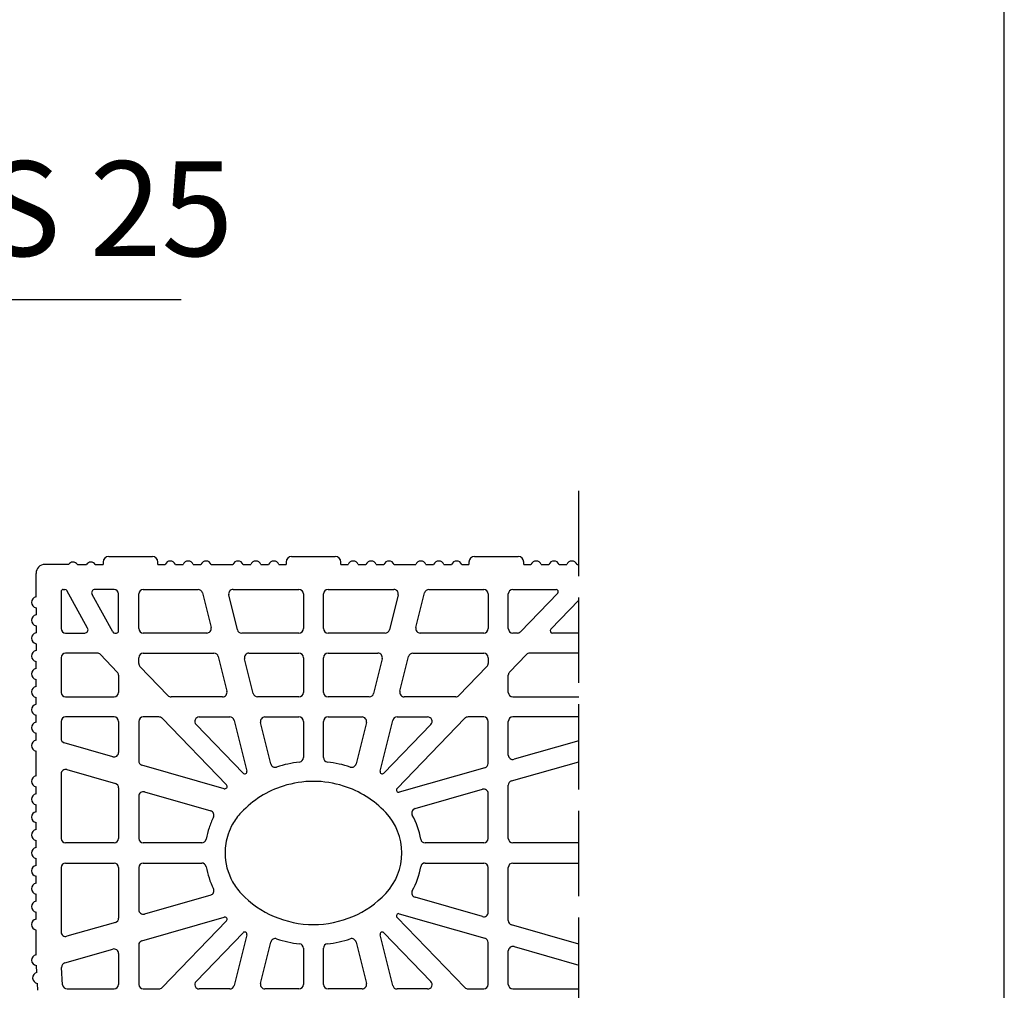
# Model space of a CAD drawing. Extents: x -8785 to 76011, y -12622 to -3731.
# Drawn here: x -4185 to -3770, y -4865 to -4455 of the extents above; entities that cross this region are included whole.
import ezdxf

# ---------------------------------------------------------------- set-up
doc = ezdxf.new("R2010")
doc.units = 0
doc.linetypes.add('DASHED', pattern=[15, 12, -3])
doc.layers.get('0').update_dxf_attribs({"linetype": 'CONTINUOUS'})
for name, color, linetype in [('1', 7, 'CONTINUOUS'), ('BLOCCHI', 255, 'CONTINUOUS'), ('retini', 253, 'CONTINUOUS'), ('TAS', 7, 'CONTINUOUS')]:
    doc.layers.add(name, color=color, linetype=linetype)
doc.styles.get("Standard").update_dxf_attribs({"font": 'verdana.ttf'})

msp = doc.modelspace()

# ---------------------------------------------------------------- linework, layer by layer
at = {"layer": '1', "linetype": 'Continuous'}
msp.add_line((-3769.9151, -5984.281), (-3769.9151, -4030.2367), dxfattribs=at)
at = {"layer": 'BLOCCHI', "color": 7, "linetype": 'Continuous'}
for p, q in [((-4147.4976, -4681.6829), (-4129.1032, -4681.6829)), ((-4147.4976, -4681.6829), (-4129.1032, -4681.6829)), ((-4070.3828, -4681.6829), (-4051.9884, -4681.6829)), ((-4070.3828, -4681.6829), (-4051.9884, -4681.6829)), ((-3993.268, -4681.6829), (-3974.8737, -4681.6829)), ((-3993.268, -4681.6829), (-3974.8737, -4681.6829)), ((-4164.477, -4684.9844), (-4174.3816, -4684.9844)), ((-4164.477, -4684.9844), (-4174.3816, -4684.9844)), ((-4160.7038, -4684.9844), (-4156.9306, -4684.9844)), ((-4160.7038, -4684.9844), (-4156.9306, -4684.9844)), ((-4153.1574, -4684.9844), (-4149.8558, -4684.9844)), ((-4153.1574, -4684.9844), (-4149.8558, -4684.9844)), ((-4149.8558, -4684.0411), (-4149.8558, -4684.9844)), ((-4149.8558, -4684.0411), (-4149.8558, -4684.9844)), ((-4126.745, -4684.9844), (-4126.745, -4684.0411)), ((-4126.745, -4684.9844), (-4126.745, -4684.0411)), ((-4126.745, -4684.9844), (-4123.7182, -4684.9844)), ((-4126.745, -4684.9844), (-4123.7182, -4684.9844)), ((-4119.3954, -4684.9844), (-4116.1718, -4684.9844)), ((-4119.3954, -4684.9844), (-4116.1718, -4684.9844)), ((-4111.849, -4684.9844), (-4108.6254, -4684.9844)), ((-4111.849, -4684.9844), (-4108.6254, -4684.9844)), ((-4104.3026, -4684.9844), (-4095.1834, -4684.9844)), ((-4104.3026, -4684.9844), (-4095.1834, -4684.9844)), ((-4090.8606, -4684.9844), (-4087.637, -4684.9844)), ((-4090.8606, -4684.9844), (-4087.637, -4684.9844)), ((-4083.3142, -4684.9844), (-4080.0906, -4684.9844)), ((-4083.3142, -4684.9844), (-4080.0906, -4684.9844)), ((-4075.7678, -4684.9844), (-4072.741, -4684.9844)), ((-4075.7678, -4684.9844), (-4072.741, -4684.9844)), ((-4072.741, -4684.0411), (-4072.741, -4684.9844)), ((-4072.741, -4684.0411), (-4072.741, -4684.9844)), ((-4049.6302, -4684.9844), (-4049.6302, -4684.0411)), ((-4049.6302, -4684.9844), (-4049.6302, -4684.0411)), ((-4049.6302, -4684.9844), (-4046.6034, -4684.9844)), ((-4049.6302, -4684.9844), (-4046.6034, -4684.9844)), ((-4042.2807, -4684.9844), (-4039.057, -4684.9844)), ((-4042.2807, -4684.9844), (-4039.057, -4684.9844)), ((-4034.7343, -4684.9844), (-4031.5106, -4684.9844)), ((-4034.7343, -4684.9844), (-4031.5106, -4684.9844)), ((-4027.1879, -4684.9844), (-4018.0686, -4684.9844)), ((-4027.1879, -4684.9844), (-4018.0686, -4684.9844)), ((-4013.7458, -4684.9844), (-4010.5222, -4684.9844)), ((-4013.7458, -4684.9844), (-4010.5222, -4684.9844)), ((-4006.1994, -4684.9844), (-4002.9758, -4684.9844)), ((-4006.1994, -4684.9844), (-4002.9758, -4684.9844)), ((-3998.653, -4684.9844), (-3995.6263, -4684.9844)), ((-3998.653, -4684.9844), (-3995.6263, -4684.9844)), ((-3995.6263, -4684.0411), (-3995.6263, -4684.9844)), ((-3995.6263, -4684.0411), (-3995.6263, -4684.9844)), ((-3972.5154, -4684.9844), (-3972.5154, -4684.0411)), ((-3972.5154, -4684.9844), (-3972.5154, -4684.0411)), ((-3972.5154, -4684.9844), (-3969.4886, -4684.9844)), ((-3972.5154, -4684.9844), (-3969.4886, -4684.9844)), ((-3965.1659, -4684.9844), (-3961.9422, -4684.9844)), ((-3965.1659, -4684.9844), (-3961.9422, -4684.9844)), ((-3957.6195, -4684.9844), (-3954.3958, -4684.9844)), ((-3957.6195, -4684.9844), (-3954.3958, -4684.9844)), ((-3950.0731, -4684.9844), (-3949.2694, -4684.9844)), ((-3950.0731, -4684.9844), (-3949.2694, -4684.9844)), ((-4178.1548, -4698.7099), (-4178.1548, -4688.7576)), ((-4178.1548, -4698.7099), (-4178.1548, -4688.7576)), ((-4167.5899, -4696.4927), (-4167.5899, -4712.0571)), ((-4167.5899, -4696.4927), (-4167.5899, -4712.0571)), ((-4166.6466, -4695.5494), (-4165.9883, -4695.5494)), ((-4166.6466, -4695.5494), (-4165.9883, -4695.5494)), ((-4156.383, -4711.8417), (-4165.1637, -4696.0346)), ((-4156.383, -4711.8417), (-4165.1637, -4696.0346)), ((-4145.7732, -4713.4585), (-4154.5539, -4697.6514)), ((-4145.7732, -4713.4585), (-4154.5539, -4697.6514)), ((-4145.2336, -4695.5494), (-4153.317, -4695.5494)), ((-4145.2336, -4695.5494), (-4153.317, -4695.5494)), ((-4143.347, -4713.0004), (-4143.347, -4697.436)), ((-4143.347, -4713.0004), (-4143.347, -4697.436)), ((-4134.8573, -4712.0571), (-4134.8573, -4697.436)), ((-4134.8573, -4712.0571), (-4134.8573, -4697.436)), ((-4132.9707, -4695.5494), (-4109.8458, -4695.5494)), ((-4132.9707, -4695.5494), (-4109.8458, -4695.5494)), ((-4108.0152, -4696.9796), (-4104.3697, -4711.6007)), ((-4108.0152, -4696.9796), (-4104.3697, -4711.6007)), ((-4093.2538, -4712.5135), (-4096.8992, -4697.8924)), ((-4093.2538, -4712.5135), (-4096.8992, -4697.8924)), ((-4095.0687, -4695.5494), (-4067.3171, -4695.5494)), ((-4095.0687, -4695.5494), (-4067.3171, -4695.5494)), ((-4065.4305, -4697.436), (-4065.4305, -4712.0571)), ((-4065.4305, -4697.436), (-4065.4305, -4712.0571)), ((-4056.9408, -4712.0571), (-4056.9408, -4697.436)), ((-4056.9408, -4712.0571), (-4056.9408, -4697.436)), ((-4055.0542, -4695.5494), (-4027.3026, -4695.5494)), ((-4055.0542, -4695.5494), (-4027.3026, -4695.5494)), ((-4025.472, -4697.8924), (-4029.1175, -4712.5135)), ((-4025.472, -4697.8924), (-4029.1175, -4712.5135)), ((-4018.0015, -4711.6007), (-4014.356, -4696.9796)), ((-4018.0015, -4711.6007), (-4014.356, -4696.9796)), ((-4012.5255, -4695.5494), (-3989.4005, -4695.5494)), ((-4012.5255, -4695.5494), (-3989.4005, -4695.5494)), ((-3987.5139, -4697.436), (-3987.5139, -4712.0571)), ((-3987.5139, -4697.436), (-3987.5139, -4712.0571)), ((-3979.0242, -4712.0571), (-3979.0242, -4697.436)), ((-3979.0242, -4712.0571), (-3979.0242, -4697.436)), ((-3977.1376, -4695.5494), (-3958.8894, -4695.5494)), ((-3977.1376, -4695.5494), (-3958.8894, -4695.5494)), ((-3958.2108, -4697.1479), (-3973.874, -4713.3677)), ((-3958.2108, -4697.1479), (-3973.874, -4713.3677)), ((-4178.1548, -4703.3311), (-4178.1548, -4706.2563)), ((-4178.1548, -4703.3311), (-4178.1548, -4706.2563)), ((-3961.0845, -4712.3452), (-3949.2694, -4700.1102)), ((-3961.0845, -4712.3452), (-3949.2694, -4700.1102)), ((-4178.1548, -4710.8775), (-4178.1548, -4713.8027)), ((-4178.1548, -4710.8775), (-4178.1548, -4713.8027)), ((-4165.7033, -4713.9437), (-4157.6199, -4713.9437)), ((-4165.7033, -4713.9437), (-4157.6199, -4713.9437)), ((-4144.9486, -4713.9437), (-4144.2903, -4713.9437)), ((-4144.9486, -4713.9437), (-4144.2903, -4713.9437)), ((-4106.2003, -4713.9437), (-4132.9707, -4713.9437)), ((-4106.2003, -4713.9437), (-4132.9707, -4713.9437)), ((-4067.3171, -4713.9437), (-4091.4232, -4713.9437)), ((-4067.3171, -4713.9437), (-4091.4232, -4713.9437)), ((-4030.948, -4713.9437), (-4055.0542, -4713.9437)), ((-4030.948, -4713.9437), (-4055.0542, -4713.9437)), ((-3989.4005, -4713.9437), (-4016.1709, -4713.9437)), ((-3989.4005, -4713.9437), (-4016.1709, -4713.9437)), ((-3975.2311, -4713.9437), (-3977.1376, -4713.9437)), ((-3975.2311, -4713.9437), (-3977.1376, -4713.9437)), ((-3949.2694, -4713.9437), (-3960.406, -4713.9437)), ((-3949.2694, -4713.9437), (-3960.406, -4713.9437)), ((-4178.1548, -4718.4239), (-4178.1548, -4721.3491)), ((-4178.1548, -4718.4239), (-4178.1548, -4721.3491)), ((-4152.3454, -4722.4334), (-4165.7033, -4722.4334)), ((-4152.3454, -4722.4334), (-4165.7033, -4722.4334)), ((-4150.9883, -4723.0095), (-4143.8765, -4730.3739)), ((-4150.9883, -4723.0095), (-4143.8765, -4730.3739)), ((-4132.9707, -4722.4334), (-4103.1428, -4722.4334)), ((-4132.9707, -4722.4334), (-4103.1428, -4722.4334)), ((-4101.3123, -4723.8636), (-4097.6668, -4738.4848)), ((-4101.3123, -4723.8636), (-4097.6668, -4738.4848)), ((-4088.3657, -4722.4334), (-4067.3171, -4722.4334)), ((-4088.3657, -4722.4334), (-4067.3171, -4722.4334)), ((-4055.0542, -4722.4334), (-4034.0055, -4722.4334)), ((-4055.0542, -4722.4334), (-4034.0055, -4722.4334)), ((-4024.7044, -4738.4848), (-4021.059, -4723.8636)), ((-4024.7044, -4738.4848), (-4021.059, -4723.8636)), ((-4019.2284, -4722.4334), (-3989.4005, -4722.4334)), ((-4019.2284, -4722.4334), (-3989.4005, -4722.4334)), ((-3978.4947, -4730.3739), (-3971.383, -4723.0095)), ((-3978.4947, -4730.3739), (-3971.383, -4723.0095)), ((-3949.2694, -4722.4334), (-3970.0259, -4722.4334)), ((-3949.2694, -4722.4334), (-3970.0259, -4722.4334)), ((-4178.1548, -4728.8955), (-4178.1548, -4725.9703)), ((-4178.1548, -4728.8955), (-4178.1548, -4725.9703)), ((-4167.5899, -4724.32), (-4167.5899, -4738.9412)), ((-4167.5899, -4724.32), (-4167.5899, -4738.9412)), ((-4134.8573, -4726.7299), (-4134.8573, -4724.32)), ((-4134.8573, -4726.7299), (-4134.8573, -4724.32)), ((-4122.5356, -4740.2517), (-4134.3279, -4728.0404)), ((-4122.5356, -4740.2517), (-4134.3279, -4728.0404)), ((-4086.5508, -4739.3976), (-4090.1963, -4724.7764)), ((-4086.5508, -4739.3976), (-4090.1963, -4724.7764)), ((-4065.4305, -4724.32), (-4065.4305, -4738.9412)), ((-4065.4305, -4724.32), (-4065.4305, -4738.9412)), ((-4056.9408, -4738.9412), (-4056.9408, -4724.32)), ((-4056.9408, -4738.9412), (-4056.9408, -4724.32)), ((-4032.175, -4724.7764), (-4035.8204, -4739.3976)), ((-4032.175, -4724.7764), (-4035.8204, -4739.3976)), ((-3988.0434, -4728.0404), (-3999.8357, -4740.2517)), ((-3988.0434, -4728.0404), (-3999.8357, -4740.2517)), ((-3987.5139, -4724.32), (-3987.5139, -4726.7299)), ((-3987.5139, -4724.32), (-3987.5139, -4726.7299)), ((-4143.347, -4731.6844), (-4143.347, -4738.9412)), ((-4143.347, -4731.6844), (-4143.347, -4738.9412)), ((-3979.0242, -4738.9412), (-3979.0242, -4731.6844)), ((-3979.0242, -4738.9412), (-3979.0242, -4731.6844)), ((-4178.1548, -4736.4419), (-4178.1548, -4733.5167)), ((-4178.1548, -4736.4419), (-4178.1548, -4733.5167)), ((-4178.1548, -4743.9883), (-4178.1548, -4741.0631)), ((-4178.1548, -4743.9883), (-4178.1548, -4741.0631)), ((-4165.7033, -4740.8278), (-4145.2336, -4740.8278)), ((-4165.7033, -4740.8278), (-4145.2336, -4740.8278)), ((-4099.4974, -4740.8278), (-4121.1785, -4740.8278)), ((-4099.4974, -4740.8278), (-4121.1785, -4740.8278)), ((-4067.3171, -4740.8278), (-4084.7203, -4740.8278)), ((-4067.3171, -4740.8278), (-4084.7203, -4740.8278)), ((-4037.651, -4740.8278), (-4055.0542, -4740.8278)), ((-4037.651, -4740.8278), (-4055.0542, -4740.8278)), ((-4001.1928, -4740.8278), (-4022.8739, -4740.8278)), ((-4001.1928, -4740.8278), (-4022.8739, -4740.8278)), ((-3977.1376, -4740.8278), (-3949.2694, -4740.8278)), ((-3977.1376, -4740.8278), (-3949.2694, -4740.8278)), ((-4178.1548, -4751.5347), (-4178.1548, -4748.6095)), ((-4178.1548, -4751.5347), (-4178.1548, -4748.6095)), ((-4167.5899, -4751.2041), (-4167.5899, -4758.4269)), ((-4167.5899, -4751.2041), (-4167.5899, -4758.4269)), ((-4145.2336, -4749.3175), (-4165.7033, -4749.3175)), ((-4145.2336, -4749.3175), (-4165.7033, -4749.3175)), ((-4143.347, -4751.2041), (-4143.347, -4764.2965)), ((-4143.347, -4751.2041), (-4143.347, -4764.2965)), ((-4134.8573, -4751.2041), (-4134.8573, -4767.8128)), ((-4134.8573, -4751.2041), (-4134.8573, -4767.8128)), ((-4126.3838, -4749.3175), (-4132.9707, -4749.3175)), ((-4126.3838, -4749.3175), (-4132.9707, -4749.3175)), ((-4125.0266, -4749.8935), (-4097.8777, -4778.0071)), ((-4125.0266, -4749.8935), (-4097.8777, -4778.0071)), ((-4090.8629, -4773.0497), (-4110.6934, -4752.5146)), ((-4090.8629, -4773.0497), (-4110.6934, -4752.5146)), ((-4109.3363, -4749.3175), (-4096.4399, -4749.3175)), ((-4109.3363, -4749.3175), (-4096.4399, -4749.3175)), ((-4094.6093, -4750.7477), (-4089.2691, -4772.1663)), ((-4094.6093, -4750.7477), (-4089.2691, -4772.1663)), ((-4079.1422, -4769.1119), (-4083.4933, -4751.6605)), ((-4079.1422, -4769.1119), (-4083.4933, -4751.6605)), ((-4081.6628, -4749.3175), (-4067.3171, -4749.3175)), ((-4081.6628, -4749.3175), (-4067.3171, -4749.3175)), ((-4065.4305, -4751.2041), (-4065.4305, -4766.4687)), ((-4065.4305, -4751.2041), (-4065.4305, -4766.4687)), ((-4056.9408, -4766.4687), (-4056.9408, -4751.2041)), ((-4056.9408, -4766.4687), (-4056.9408, -4751.2041)), ((-4055.0542, -4749.3175), (-4040.7085, -4749.3175)), ((-4055.0542, -4749.3175), (-4040.7085, -4749.3175)), ((-4038.8779, -4751.6605), (-4043.229, -4769.1119)), ((-4038.8779, -4751.6605), (-4043.229, -4769.1119)), ((-4033.1022, -4772.1663), (-4027.7619, -4750.7477)), ((-4033.1022, -4772.1663), (-4027.7619, -4750.7477)), ((-4011.6778, -4752.5146), (-4031.5083, -4773.0497)), ((-4011.6778, -4752.5146), (-4031.5083, -4773.0497)), ((-4025.9351, -4779.4999), (-3997.3446, -4749.8935)), ((-4025.9351, -4779.4999), (-3997.3446, -4749.8935)), ((-4025.9314, -4749.3175), (-4013.0349, -4749.3175)), ((-4025.9314, -4749.3175), (-4013.0349, -4749.3175)), ((-3989.4005, -4749.3175), (-3995.9875, -4749.3175)), ((-3989.4005, -4749.3175), (-3995.9875, -4749.3175)), ((-3987.5139, -4768.8923), (-3987.5139, -4751.2041)), ((-3987.5139, -4768.8923), (-3987.5139, -4751.2041)), ((-3979.0242, -4765.376), (-3979.0242, -4751.2041)), ((-3979.0242, -4765.376), (-3979.0242, -4751.2041)), ((-3949.2694, -4749.3175), (-3977.1376, -4749.3175)), ((-3949.2694, -4749.3175), (-3977.1376, -4749.3175)), ((-4178.1548, -4759.0811), (-4178.1548, -4756.1559)), ((-4178.1548, -4759.0811), (-4178.1548, -4756.1559)), ((-4145.7537, -4766.11), (-4166.2233, -4760.2405)), ((-4145.7537, -4766.11), (-4166.2233, -4760.2405)), ((-3949.2694, -4759.3475), (-3976.6176, -4767.1895)), ((-3949.2694, -4759.3475), (-3976.6176, -4767.1895)), ((-4178.1548, -4774.1739), (-4178.1548, -4763.7023)), ((-4178.1548, -4774.1739), (-4178.1548, -4763.7023)), ((-4098.8163, -4779.5691), (-4133.4908, -4769.6264)), ((-4098.8163, -4779.5691), (-4133.4908, -4769.6264)), ((-3977.6576, -4776.3195), (-3949.2694, -4768.1793)), ((-3977.6576, -4776.3195), (-3949.2694, -4768.1793)), ((-4167.5899, -4773.3429), (-4167.5899, -4800.5387)), ((-4167.5899, -4773.3429), (-4167.5899, -4800.5387)), ((-4165.1832, -4771.5294), (-4144.7136, -4777.399)), ((-4165.1832, -4771.5294), (-4144.7136, -4777.399)), ((-3988.8805, -4770.7058), (-4024.9966, -4781.0619)), ((-3988.8805, -4770.7058), (-4024.9966, -4781.0619)), ((-4178.1548, -4781.7203), (-4178.1548, -4778.7951)), ((-4178.1548, -4781.7203), (-4178.1548, -4778.7951)), ((-4143.347, -4779.2125), (-4143.347, -4800.5387)), ((-4143.347, -4779.2125), (-4143.347, -4800.5387)), ((-4132.4507, -4780.9153), (-4104.4957, -4788.9313)), ((-4132.4507, -4780.9153), (-4104.4957, -4788.9313)), ((-4018.369, -4787.9933), (-3989.9205, -4779.8359)), ((-4018.369, -4787.9933), (-3989.9205, -4779.8359)), ((-3987.5139, -4800.5387), (-3987.5139, -4781.6494)), ((-3987.5139, -4800.5387), (-3987.5139, -4781.6494)), ((-3979.0242, -4800.5387), (-3979.0242, -4778.133)), ((-3979.0242, -4800.5387), (-3979.0242, -4778.133)), ((-4178.1548, -4789.2667), (-4178.1548, -4786.3415)), ((-4178.1548, -4789.2667), (-4178.1548, -4786.3415)), ((-4134.8573, -4782.7288), (-4134.8573, -4800.5387)), ((-4134.8573, -4782.7288), (-4134.8573, -4800.5387)), ((-4178.1548, -4796.8131), (-4178.1548, -4793.8879)), ((-4178.1548, -4796.8131), (-4178.1548, -4793.8879)), ((-4178.1548, -4804.3595), (-4178.1548, -4801.4343)), ((-4178.1548, -4804.3595), (-4178.1548, -4801.4343)), ((-4145.2336, -4802.4253), (-4165.7033, -4802.4253)), ((-4145.2336, -4802.4253), (-4165.7033, -4802.4253)), ((-4108.2844, -4802.4253), (-4132.9707, -4802.4253)), ((-4108.2844, -4802.4253), (-4132.9707, -4802.4253)), ((-3989.4005, -4802.4253), (-4014.0868, -4802.4253)), ((-3989.4005, -4802.4253), (-4014.0868, -4802.4253)), ((-3949.2694, -4802.4253), (-3977.1376, -4802.4253)), ((-3949.2694, -4802.4253), (-3977.1376, -4802.4253)), ((-4178.1548, -4811.9059), (-4178.1548, -4808.9807)), ((-4178.1548, -4811.9059), (-4178.1548, -4808.9807)), ((-4165.7033, -4810.915), (-4145.2336, -4810.915)), ((-4165.7033, -4810.915), (-4145.2336, -4810.915)), ((-4132.9707, -4810.915), (-4108.2844, -4810.915)), ((-4132.9707, -4810.915), (-4108.2844, -4810.915)), ((-4014.0868, -4810.915), (-3989.4005, -4810.915)), ((-4014.0868, -4810.915), (-3989.4005, -4810.915)), ((-3977.1376, -4810.915), (-3949.2694, -4810.915)), ((-3977.1376, -4810.915), (-3949.2694, -4810.915)), ((-4167.5899, -4812.8016), (-4167.5899, -4839.9973)), ((-4167.5899, -4812.8016), (-4167.5899, -4839.9973)), ((-4143.347, -4812.8016), (-4143.347, -4834.1277)), ((-4143.347, -4812.8016), (-4143.347, -4834.1277)), ((-4134.8573, -4812.8016), (-4134.8573, -4830.6114)), ((-4134.8573, -4812.8016), (-4134.8573, -4830.6114)), ((-3987.5139, -4831.6909), (-3987.5139, -4812.8016)), ((-3987.5139, -4831.6909), (-3987.5139, -4812.8016)), ((-3979.0242, -4835.2072), (-3979.0242, -4812.8016)), ((-3979.0242, -4835.2072), (-3979.0242, -4812.8016)), ((-4178.1548, -4819.4523), (-4178.1548, -4816.5271)), ((-4178.1548, -4819.4523), (-4178.1548, -4816.5271)), ((-4178.1548, -4826.9987), (-4178.1548, -4824.0735)), ((-4178.1548, -4826.9987), (-4178.1548, -4824.0735)), ((-4104.4957, -4824.409), (-4132.4507, -4832.4249)), ((-4104.4957, -4824.409), (-4132.4507, -4832.4249)), ((-3989.9205, -4833.5044), (-4018.369, -4825.3469)), ((-3989.9205, -4833.5044), (-4018.369, -4825.3469)), ((-4178.1548, -4834.5451), (-4178.1548, -4831.6199)), ((-4178.1548, -4834.5451), (-4178.1548, -4831.6199)), ((-4144.7136, -4835.9413), (-4165.1832, -4841.8108)), ((-4144.7136, -4835.9413), (-4165.1832, -4841.8108)), ((-4133.4908, -4843.7139), (-4098.8163, -4833.7711)), ((-4133.4908, -4843.7139), (-4098.8163, -4833.7711)), ((-4097.8777, -4835.3332), (-4125.0266, -4863.4467)), ((-4097.8777, -4835.3332), (-4125.0266, -4863.4467)), ((-3997.3446, -4863.4467), (-4025.9351, -4833.8403)), ((-3997.3446, -4863.4467), (-4025.9351, -4833.8403)), ((-4024.9966, -4832.2783), (-3988.8805, -4842.6344)), ((-4024.9966, -4832.2783), (-3988.8805, -4842.6344)), ((-4178.1548, -4849.6379), (-4178.1548, -4839.1663)), ((-4178.1548, -4849.6379), (-4178.1548, -4839.1663)), ((-4110.6934, -4860.8256), (-4090.8629, -4840.2905)), ((-4110.6934, -4860.8256), (-4090.8629, -4840.2905)), ((-4031.5083, -4840.2905), (-4011.6778, -4860.8256)), ((-4031.5083, -4840.2905), (-4011.6778, -4860.8256)), ((-3949.2694, -4845.1609), (-3977.6576, -4837.0207)), ((-3949.2694, -4845.1609), (-3977.6576, -4837.0207)), ((-4089.2691, -4841.174), (-4094.6093, -4862.5926)), ((-4089.2691, -4841.174), (-4094.6093, -4862.5926)), ((-4083.4933, -4861.6797), (-4079.1422, -4844.2284)), ((-4083.4933, -4861.6797), (-4079.1422, -4844.2284)), ((-4043.229, -4844.2284), (-4038.8779, -4861.6797)), ((-4043.229, -4844.2284), (-4038.8779, -4861.6797)), ((-4027.7619, -4862.5926), (-4033.1022, -4841.174)), ((-4027.7619, -4862.5926), (-4033.1022, -4841.174)), ((-3987.5139, -4862.1362), (-3987.5139, -4844.448)), ((-3987.5139, -4862.1362), (-3987.5139, -4844.448)), ((-4166.0208, -4853.0417), (-4145.7537, -4847.2302)), ((-4166.0208, -4853.0417), (-4145.7537, -4847.2302)), ((-4134.8573, -4845.5274), (-4134.8573, -4862.1362)), ((-4134.8573, -4845.5274), (-4134.8573, -4862.1362)), ((-4065.4305, -4846.8715), (-4065.4305, -4862.1362)), ((-4065.4305, -4846.8715), (-4065.4305, -4862.1362)), ((-4056.9408, -4862.1362), (-4056.9408, -4846.8715)), ((-4056.9408, -4862.1362), (-4056.9408, -4846.8715)), ((-3979.0242, -4862.1362), (-3979.0242, -4847.9643)), ((-3979.0242, -4862.1362), (-3979.0242, -4847.9643)), ((-3976.6176, -4846.1508), (-3949.2694, -4853.9927)), ((-3976.6176, -4846.1508), (-3949.2694, -4853.9927)), ((-4143.347, -4849.0437), (-4143.347, -4862.1362)), ((-4143.347, -4849.0437), (-4143.347, -4862.1362)), ((-4177.8415, -4857.0606), (-4178.0185, -4854.1408)), ((-4177.8415, -4857.0606), (-4178.0185, -4854.1408)), ((-4166.9427, -4862.2503), (-4167.3839, -4854.9694)), ((-4166.9427, -4862.2503), (-4167.3839, -4854.9694)), ((-4177.385, -4864.5932), (-4177.562, -4861.6733)), ((-4177.385, -4864.5932), (-4177.562, -4861.6733)), ((-4165.0595, -4864.0228), (-4145.2336, -4864.0228)), ((-4165.0595, -4864.0228), (-4145.2336, -4864.0228)), ((-4132.9707, -4864.0228), (-4126.3838, -4864.0228)), ((-4132.9707, -4864.0228), (-4126.3838, -4864.0228)), ((-4096.4399, -4864.0228), (-4109.3363, -4864.0228)), ((-4096.4399, -4864.0228), (-4109.3363, -4864.0228)), ((-4067.3171, -4864.0228), (-4081.6628, -4864.0228)), ((-4067.3171, -4864.0228), (-4081.6628, -4864.0228)), ((-4040.7085, -4864.0228), (-4055.0542, -4864.0228)), ((-4040.7085, -4864.0228), (-4055.0542, -4864.0228)), ((-4013.0349, -4864.0228), (-4025.9314, -4864.0228)), ((-4013.0349, -4864.0228), (-4025.9314, -4864.0228)), ((-3995.9875, -4864.0228), (-3989.4005, -4864.0228)), ((-3995.9875, -4864.0228), (-3989.4005, -4864.0228)), ((-3977.1376, -4864.0228), (-3949.2694, -4864.0228)), ((-3977.1376, -4864.0228), (-3949.2694, -4864.0228))]:
    msp.add_line(p, q, dxfattribs=at)
for centre, radius, start, end in [((-4147.4976, -4684.0411), 2.3582, 90, 180), ((-4147.4976, -4684.0411), 2.3582, 90, 180), ((-4129.1032, -4684.0411), 2.3583, 0, 90), ((-4129.1032, -4684.0411), 2.3583, 0, 90), ((-4070.3828, -4684.0411), 2.3582, 90, 180), ((-4070.3828, -4684.0411), 2.3582, 90, 180), ((-4051.9884, -4684.0411), 2.3583, 0, 90), ((-4051.9884, -4684.0411), 2.3583, 0, 90), ((-3993.268, -4684.0411), 2.3582, 90, 180), ((-3993.268, -4684.0411), 2.3582, 90, 180), ((-3974.8737, -4684.0411), 2.3583, 0, 90), ((-3974.8737, -4684.0411), 2.3583, 0, 90), ((-4174.3816, -4688.7576), 3.7732, 90, 180), ((-4174.3816, -4688.7576), 3.7732, 90, 180), ((-4162.5904, -4686.3994), 2.3582, 90, 143.130102), ((-4162.5904, -4686.3994), 2.3582, 90, 143.130102), ((-4162.5904, -4686.3994), 2.3582, 36.869898, 90), ((-4162.5904, -4686.3994), 2.3582, 36.869898, 90), ((-4155.044, -4686.3994), 2.3582, 90, 143.130102), ((-4155.044, -4686.3994), 2.3582, 90, 143.130102), ((-4155.044, -4686.3994), 2.3582, 36.869898, 90), ((-4155.044, -4686.3994), 2.3582, 36.869898, 90), ((-4121.5568, -4685.9277), 2.3582, 23.578178, 156.421822), ((-4121.5568, -4685.9277), 2.3582, 23.578178, 156.421822), ((-4114.0104, -4685.9277), 2.3582, 23.578178, 156.421822), ((-4114.0104, -4685.9277), 2.3582, 23.578178, 156.421822), ((-4106.464, -4685.9277), 2.3582, 23.578178, 156.421822), ((-4106.464, -4685.9277), 2.3582, 23.578178, 156.421822), ((-4093.022, -4685.9277), 2.3582, 23.578178, 156.421822), ((-4093.022, -4685.9277), 2.3582, 23.578178, 156.421822), ((-4085.4756, -4685.9277), 2.3582, 23.578178, 156.421822), ((-4085.4756, -4685.9277), 2.3582, 23.578178, 156.421822), ((-4077.9292, -4685.9277), 2.3582, 23.578178, 156.421822), ((-4077.9292, -4685.9277), 2.3582, 23.578178, 156.421822), ((-4044.442, -4685.9277), 2.3583, 23.578178, 156.421822), ((-4044.442, -4685.9277), 2.3583, 23.578178, 156.421822), ((-4036.8956, -4685.9277), 2.3582, 23.578178, 156.421822), ((-4036.8956, -4685.9277), 2.3582, 23.578178, 156.421822), ((-4029.3492, -4685.9277), 2.3582, 23.578178, 156.421822), ((-4029.3492, -4685.9277), 2.3582, 23.578178, 156.421822), ((-4015.9072, -4685.9277), 2.3582, 23.578178, 156.421822), ((-4015.9072, -4685.9277), 2.3582, 23.578178, 156.421822), ((-4008.3608, -4685.9277), 2.3583, 23.578178, 156.421822), ((-4008.3608, -4685.9277), 2.3583, 23.578178, 156.421822), ((-4000.8144, -4685.9277), 2.3583, 23.578178, 156.421822), ((-4000.8144, -4685.9277), 2.3583, 23.578178, 156.421822), ((-3967.3273, -4685.9277), 2.3583, 23.578178, 156.421822), ((-3967.3273, -4685.9277), 2.3583, 23.578178, 156.421822), ((-3959.7809, -4685.9277), 2.3583, 23.578178, 156.421822), ((-3959.7809, -4685.9277), 2.3583, 23.578178, 156.421822), ((-3952.2345, -4685.9277), 2.3583, 23.578178, 156.421822), ((-3952.2345, -4685.9277), 2.3583, 23.578178, 156.421822), ((-4177.6832, -4701.0205), 2.3583, 101.536959, 258.463041), ((-4177.6832, -4701.0205), 2.3583, 101.536959, 258.463041), ((-4166.6466, -4696.4927), 0.9433, 90, 180), ((-4166.6466, -4696.4927), 0.9433, 90, 180), ((-4165.9883, -4696.4927), 0.9433, 29.051841, 90), ((-4165.9883, -4696.4927), 0.9433, 29.051841, 90), ((-4153.317, -4696.9643), 1.4149, 90, 209.051841), ((-4153.317, -4696.9643), 1.4149, 90, 209.051841), ((-4145.2336, -4697.436), 1.8866, 0, 90), ((-4145.2336, -4697.436), 1.8866, 0, 90), ((-4132.9707, -4697.436), 1.8866, 90, 180), ((-4132.9707, -4697.436), 1.8866, 90, 180), ((-4109.8458, -4697.436), 1.8866, 14, 90), ((-4109.8458, -4697.436), 1.8866, 14, 90), ((-4095.0687, -4697.436), 1.8866, 90, 194), ((-4095.0687, -4697.436), 1.8866, 90, 194), ((-4067.3171, -4697.436), 1.8866, 0, 90), ((-4067.3171, -4697.436), 1.8866, 0, 90), ((-4055.0542, -4697.436), 1.8866, 90, 180), ((-4055.0542, -4697.436), 1.8866, 90, 180), ((-4027.3026, -4697.436), 1.8866, 346, 90), ((-4027.3026, -4697.436), 1.8866, 346, 90), ((-4012.5255, -4697.436), 1.8866, 90, 166), ((-4012.5255, -4697.436), 1.8866, 90, 166), ((-3989.4005, -4697.436), 1.8866, 0, 90), ((-3989.4005, -4697.436), 1.8866, 0, 90), ((-3977.1376, -4697.436), 1.8866, 90, 180), ((-3977.1376, -4697.436), 1.8866, 90, 180), ((-3958.8894, -4696.4927), 0.9433, 316, 90), ((-3958.8894, -4696.4927), 0.9433, 316, 90), ((-4177.6832, -4708.5669), 2.3583, 101.536959, 258.463041), ((-4177.6832, -4708.5669), 2.3583, 101.536959, 258.463041), ((-4106.2003, -4712.0571), 1.8866, 270, 14), ((-4106.2003, -4712.0571), 1.8866, 270, 14), ((-4016.1709, -4712.0571), 1.8866, 166, 270), ((-4016.1709, -4712.0571), 1.8866, 166, 270), ((-4177.6832, -4716.1133), 2.3583, 101.536959, 258.463041), ((-4177.6832, -4716.1133), 2.3583, 101.536959, 258.463041), ((-4165.7033, -4712.0571), 1.8866, 180, 270), ((-4165.7033, -4712.0571), 1.8866, 180, 270), ((-4157.6199, -4712.5288), 1.4149, 270, 29.051841), ((-4157.6199, -4712.5288), 1.4149, 270, 29.051841), ((-4144.9486, -4713.0004), 0.9433, 209.051841, 270), ((-4144.9486, -4713.0004), 0.9433, 209.051841, 270), ((-4144.2903, -4713.0004), 0.9433, 270, 0), ((-4144.2903, -4713.0004), 0.9433, 270, 0), ((-4132.9707, -4712.0571), 1.8866, 180, 270), ((-4132.9707, -4712.0571), 1.8866, 180, 270), ((-4091.4232, -4712.0571), 1.8866, 194, 270), ((-4091.4232, -4712.0571), 1.8866, 194, 270), ((-4067.3171, -4712.0571), 1.8866, 270, 0), ((-4067.3171, -4712.0571), 1.8866, 270, 0), ((-4055.0542, -4712.0571), 1.8866, 180, 270), ((-4055.0542, -4712.0571), 1.8866, 180, 270), ((-4030.948, -4712.0571), 1.8866, 270, 346), ((-4030.948, -4712.0571), 1.8866, 270, 346), ((-3989.4005, -4712.0571), 1.8866, 270, 0), ((-3989.4005, -4712.0571), 1.8866, 270, 0), ((-3977.1376, -4712.0571), 1.8866, 180, 270), ((-3977.1376, -4712.0571), 1.8866, 180, 270), ((-3975.2311, -4712.0571), 1.8866, 270, 316), ((-3975.2311, -4712.0571), 1.8866, 270, 316), ((-3960.406, -4713.0004), 0.9433, 136, 270), ((-3960.406, -4713.0004), 0.9433, 136, 270), ((-4177.6832, -4723.6597), 2.3582, 101.536959, 180), ((-4177.6832, -4723.6597), 2.3582, 101.536959, 180), ((-4177.6832, -4723.6597), 2.3583, 180, 258.463041), ((-4177.6832, -4723.6597), 2.3583, 180, 258.463041), ((-4165.7033, -4724.32), 1.8866, 90, 180), ((-4165.7033, -4724.32), 1.8866, 90, 180), ((-4152.3454, -4724.32), 1.8866, 44, 90), ((-4152.3454, -4724.32), 1.8866, 44, 90), ((-4132.9707, -4724.32), 1.8866, 90, 180), ((-4132.9707, -4724.32), 1.8866, 90, 180), ((-4103.1428, -4724.32), 1.8866, 14, 90), ((-4103.1428, -4724.32), 1.8866, 14, 90), ((-4088.3657, -4724.32), 1.8866, 90, 194), ((-4088.3657, -4724.32), 1.8866, 90, 194), ((-4067.3171, -4724.32), 1.8866, 0, 90), ((-4067.3171, -4724.32), 1.8866, 0, 90), ((-4055.0542, -4724.32), 1.8866, 90, 180), ((-4055.0542, -4724.32), 1.8866, 90, 180), ((-4034.0055, -4724.32), 1.8866, 346, 90), ((-4034.0055, -4724.32), 1.8866, 346, 90), ((-4019.2284, -4724.32), 1.8866, 90, 166), ((-4019.2284, -4724.32), 1.8866, 90, 166), ((-3989.4005, -4724.32), 1.8866, 0, 90), ((-3989.4005, -4724.32), 1.8866, 0, 90), ((-3970.0259, -4724.32), 1.8866, 90, 136), ((-3970.0259, -4724.32), 1.8866, 90, 136), ((-4132.9707, -4726.7299), 1.8866, 180, 224), ((-4132.9707, -4726.7299), 1.8866, 180, 224), ((-3989.4005, -4726.7299), 1.8866, 316, 0), ((-3989.4005, -4726.7299), 1.8866, 316, 0), ((-4177.6832, -4731.2061), 2.3583, 101.536959, 258.463041), ((-4177.6832, -4731.2061), 2.3583, 101.536959, 258.463041), ((-4145.2336, -4731.6844), 1.8866, 0, 44), ((-4145.2336, -4731.6844), 1.8866, 0, 44), ((-3977.1376, -4731.6844), 1.8866, 136, 180), ((-3977.1376, -4731.6844), 1.8866, 136, 180), ((-4177.6832, -4738.7525), 2.3583, 101.536959, 258.463041), ((-4177.6832, -4738.7525), 2.3583, 101.536959, 258.463041), ((-4165.7033, -4738.9412), 1.8866, 180, 270), ((-4165.7033, -4738.9412), 1.8866, 180, 270), ((-4145.2336, -4738.9412), 1.8866, 270, 0), ((-4145.2336, -4738.9412), 1.8866, 270, 0), ((-4121.1785, -4738.9412), 1.8866, 224, 270), ((-4121.1785, -4738.9412), 1.8866, 224, 270), ((-4099.4974, -4738.9412), 1.8866, 270, 14), ((-4099.4974, -4738.9412), 1.8866, 270, 14), ((-4084.7203, -4738.9412), 1.8866, 194, 270), ((-4084.7203, -4738.9412), 1.8866, 194, 270), ((-4067.3171, -4738.9412), 1.8866, 270, 0), ((-4067.3171, -4738.9412), 1.8866, 270, 0), ((-4055.0542, -4738.9412), 1.8866, 180, 270), ((-4055.0542, -4738.9412), 1.8866, 180, 270), ((-4037.651, -4738.9412), 1.8866, 270, 346), ((-4037.651, -4738.9412), 1.8866, 270, 346), ((-4022.8739, -4738.9412), 1.8866, 166, 270), ((-4022.8739, -4738.9412), 1.8866, 166, 270), ((-4001.1928, -4738.9412), 1.8866, 270, 316), ((-4001.1928, -4738.9412), 1.8866, 270, 316), ((-3977.1376, -4738.9412), 1.8866, 180, 270), ((-3977.1376, -4738.9412), 1.8866, 180, 270), ((-4177.6832, -4746.2989), 2.3583, 101.536959, 258.463041), ((-4177.6832, -4746.2989), 2.3583, 101.536959, 258.463041), ((-4177.6832, -4753.8453), 2.3583, 101.536959, 258.463041), ((-4177.6832, -4753.8453), 2.3583, 101.536959, 258.463041), ((-4165.7033, -4751.2041), 1.8866, 90, 180), ((-4165.7033, -4751.2041), 1.8866, 90, 180), ((-4145.2336, -4751.2041), 1.8866, 0, 90), ((-4145.2336, -4751.2041), 1.8866, 0, 90), ((-4132.9707, -4751.2041), 1.8866, 90, 180), ((-4132.9707, -4751.2041), 1.8866, 90, 180), ((-4126.3838, -4751.2041), 1.8866, 44, 90), ((-4126.3838, -4751.2041), 1.8866, 44, 90), ((-4109.3363, -4751.2041), 1.8866, 90, 224), ((-4109.3363, -4751.2041), 1.8866, 90, 224), ((-4096.4399, -4751.2041), 1.8866, 14, 90), ((-4096.4399, -4751.2041), 1.8866, 14, 90), ((-4081.6628, -4751.2041), 1.8866, 90, 194), ((-4081.6628, -4751.2041), 1.8866, 90, 194), ((-4067.3171, -4751.2041), 1.8866, 0, 90), ((-4067.3171, -4751.2041), 1.8866, 0, 90), ((-4055.0542, -4751.2041), 1.8866, 90, 180), ((-4055.0542, -4751.2041), 1.8866, 90, 180), ((-4040.7085, -4751.2041), 1.8866, 346, 90), ((-4040.7085, -4751.2041), 1.8866, 346, 90), ((-4025.9314, -4751.2041), 1.8866, 90, 166), ((-4025.9314, -4751.2041), 1.8866, 90, 166), ((-4013.0349, -4751.2041), 1.8866, 316, 90), ((-4013.0349, -4751.2041), 1.8866, 316, 90), ((-3995.9875, -4751.2041), 1.8866, 90, 136), ((-3995.9875, -4751.2041), 1.8866, 90, 136), ((-3989.4005, -4751.2041), 1.8866, 0, 90), ((-3989.4005, -4751.2041), 1.8866, 0, 90), ((-3977.1376, -4751.2041), 1.8866, 90, 180), ((-3977.1376, -4751.2041), 1.8866, 90, 180), ((-4177.6832, -4761.3917), 2.3583, 101.536959, 258.463041), ((-4177.6832, -4761.3917), 2.3583, 101.536959, 258.463041), ((-4165.7033, -4758.4269), 1.8866, 180, 254), ((-4165.7033, -4758.4269), 1.8866, 180, 254), ((-4145.2336, -4764.2965), 1.8866, 254, 0), ((-4145.2336, -4764.2965), 1.8866, 254, 0), ((-3977.1376, -4765.376), 1.8866, 180, 286), ((-3977.1376, -4765.376), 1.8866, 180, 286), ((-4132.9707, -4767.8128), 1.8866, 180, 254), ((-4132.9707, -4767.8128), 1.8866, 180, 254), ((-4077.3116, -4768.6555), 1.8866, 194, 287.95248), ((-4077.3116, -4768.6555), 1.8866, 194, 287.95248), ((-4061.1856, -4818.4266), 50.4318, 96.730205, 107.95248), ((-4061.1856, -4818.4266), 50.4318, 96.730205, 107.95248), ((-4067.3171, -4766.4687), 1.8866, 276.730205, 0), ((-4067.3171, -4766.4687), 1.8866, 276.730205, 0), ((-4055.0542, -4766.4687), 1.8866, 180, 263.269795), ((-4055.0542, -4766.4687), 1.8866, 180, 263.269795), ((-4061.1856, -4818.4266), 50.4318, 72.04752, 83.269795), ((-4061.1856, -4818.4266), 50.4318, 72.04752, 83.269795), ((-4045.0596, -4768.6555), 1.8866, 252.04752, 346), ((-4045.0596, -4768.6555), 1.8866, 252.04752, 346), ((-3989.4005, -4768.8923), 1.8866, 286, 0), ((-3989.4005, -4768.8923), 1.8866, 286, 0), ((-4165.7033, -4773.3429), 1.8866, 74, 180), ((-4165.7033, -4773.3429), 1.8866, 74, 180), ((-4090.1843, -4772.3945), 0.9433, 224, 14), ((-4090.1843, -4772.3945), 0.9433, 224, 14), ((-4032.1869, -4772.3945), 0.9433, 166, 316), ((-4032.1869, -4772.3945), 0.9433, 166, 316), ((-4177.6832, -4776.4845), 2.3582, 101.536959, 258.463041), ((-4177.6832, -4776.4845), 2.3582, 101.536959, 258.463041), ((-4145.2336, -4779.2125), 1.8866, 0, 74), ((-4145.2336, -4779.2125), 1.8866, 0, 74), ((-4098.5563, -4778.6623), 0.9433, 254, 44), ((-4098.5563, -4778.6623), 0.9433, 254, 44), ((-4061.1856, -4818.4266), 41.9421, 89.999955, 107.640234), ((-4061.1856, -4818.4266), 41.9421, 89.999955, 107.640234), ((-4061.1856, -4818.4266), 41.9421, 72.359766, 90.000044), ((-4061.1856, -4818.4266), 41.9421, 72.359766, 90.000044), ((-3977.1376, -4778.133), 1.8866, 106, 180), ((-3977.1376, -4778.133), 1.8866, 106, 180), ((-4177.6832, -4784.0309), 2.3583, 101.536959, 258.463041), ((-4177.6832, -4784.0309), 2.3583, 101.536959, 258.463041), ((-4132.9707, -4782.7288), 1.8866, 74, 180), ((-4132.9707, -4782.7288), 1.8866, 74, 180), ((-4061.1856, -4818.4266), 41.9421, 107.640234, 136.572239), ((-4061.1856, -4818.4266), 41.9421, 107.640234, 136.572239), ((-4061.1856, -4818.4266), 41.9421, 43.427761, 72.359766), ((-4061.1856, -4818.4266), 41.9421, 43.427761, 72.359766), ((-4025.2566, -4780.1552), 0.9433, 136, 286), ((-4025.2566, -4780.1552), 0.9433, 136, 286), ((-3989.4005, -4781.6494), 1.8866, 0, 106), ((-3989.4005, -4781.6494), 1.8866, 0, 106), ((-4177.6832, -4791.5773), 2.3583, 101.536959, 258.463041), ((-4177.6832, -4791.5773), 2.3583, 101.536959, 258.463041), ((-4105.0157, -4790.7448), 1.8866, 333.114324, 74), ((-4105.0157, -4790.7448), 1.8866, 333.114324, 74), ((-4073.6057, -4806.6701), 24.8402, 136.572239, 150.716943), ((-4073.6057, -4806.6701), 24.8402, 136.572239, 150.716943), ((-4048.7655, -4806.6701), 24.8402, 0, 43.427761), ((-4048.7655, -4806.6701), 24.8402, 0, 43.427761), ((-4017.8489, -4789.8068), 1.8866, 106, 208.610039), ((-4017.8489, -4789.8068), 1.8866, 106, 208.610039), ((-4073.6057, -4806.6701), 33.3299, 153.114324, 161.447928), ((-4073.6057, -4806.6701), 33.3299, 153.114324, 161.447928), ((-4073.6057, -4806.6701), 24.8402, 150.716943, 161.447928), ((-4073.6057, -4806.6701), 24.8402, 150.716943, 161.447928), ((-4048.7655, -4806.6701), 33.3299, 10.026704, 28.610039), ((-4048.7655, -4806.6701), 33.3299, 10.026704, 28.610039), ((-4177.6832, -4799.1237), 2.3583, 101.536959, 258.463041), ((-4177.6832, -4799.1237), 2.3583, 101.536959, 258.463041), ((-4073.6057, -4806.6701), 33.3299, 161.447928, 169.973296), ((-4073.6057, -4806.6701), 33.3299, 161.447928, 169.973296), ((-4073.6057, -4806.6701), 24.8402, 161.447928, 180), ((-4073.6057, -4806.6701), 24.8402, 161.447928, 180), ((-4165.7033, -4800.5387), 1.8866, 180, 270), ((-4165.7033, -4800.5387), 1.8866, 180, 270), ((-4145.2336, -4800.5387), 1.8866, 270, 0), ((-4145.2336, -4800.5387), 1.8866, 270, 0), ((-4132.9707, -4800.5387), 1.8866, 180, 270), ((-4132.9707, -4800.5387), 1.8866, 180, 270), ((-4108.2844, -4800.5387), 1.8866, 270, 349.973296), ((-4108.2844, -4800.5387), 1.8866, 270, 349.973296), ((-4108.2844, -4800.5387), 1.8866, 270, 349.973296), ((-4108.2844, -4800.5387), 1.8866, 270, 349.973296), ((-4014.0868, -4800.5387), 1.8866, 190.026704, 270), ((-4014.0868, -4800.5387), 1.8866, 190.026704, 270), ((-3989.4005, -4800.5387), 1.8866, 270, 0), ((-3989.4005, -4800.5387), 1.8866, 270, 0), ((-3977.1376, -4800.5387), 1.8866, 180, 270), ((-3977.1376, -4800.5387), 1.8866, 180, 270), ((-4177.6832, -4806.6701), 2.3582, 101.536959, 180), ((-4177.6832, -4806.6701), 2.3582, 101.536959, 180), ((-4177.6832, -4806.6701), 2.3582, 180, 258.463041), ((-4177.6832, -4806.6701), 2.3582, 180, 258.463041), ((-4073.6057, -4806.6701), 24.8402, 180, 209.283057), ((-4073.6057, -4806.6701), 24.8402, 180, 209.283057), ((-4048.7655, -4806.6701), 24.8402, 316.572239, 0), ((-4048.7655, -4806.6701), 24.8402, 316.572239, 0), ((-4165.7033, -4812.8016), 1.8866, 90, 180), ((-4165.7033, -4812.8016), 1.8866, 90, 180), ((-4145.2336, -4812.8016), 1.8866, 0, 90), ((-4145.2336, -4812.8016), 1.8866, 0, 90), ((-4132.9707, -4812.8016), 1.8866, 90, 180), ((-4132.9707, -4812.8016), 1.8866, 90, 180), ((-4108.2844, -4812.8016), 1.8866, 10.026704, 90), ((-4108.2844, -4812.8016), 1.8866, 10.026704, 90), ((-4014.0868, -4812.8016), 1.8866, 90, 169.973296), ((-4014.0868, -4812.8016), 1.8866, 90, 169.973296), ((-3989.4005, -4812.8016), 1.8866, 0, 90), ((-3989.4005, -4812.8016), 1.8866, 0, 90), ((-3977.1376, -4812.8016), 1.8866, 90, 180), ((-3977.1376, -4812.8016), 1.8866, 90, 180), ((-4177.6832, -4814.2165), 2.3582, 101.536959, 258.463041), ((-4177.6832, -4814.2165), 2.3582, 101.536959, 258.463041), ((-4073.6057, -4806.6701), 33.3299, 190.026704, 206.885676), ((-4073.6057, -4806.6701), 33.3299, 190.026704, 206.885676), ((-4048.7655, -4806.6701), 33.3299, 331.389961, 349.973296), ((-4048.7655, -4806.6701), 33.3299, 331.389961, 349.973296), ((-4177.6832, -4821.7629), 2.3582, 101.536959, 258.463041), ((-4177.6832, -4821.7629), 2.3582, 101.536959, 258.463041), ((-4073.6057, -4806.6701), 24.8402, 209.283057, 223.427761), ((-4073.6057, -4806.6701), 24.8402, 209.283057, 223.427761), ((-4105.0157, -4822.5954), 1.8866, 286, 26.885676), ((-4105.0157, -4822.5954), 1.8866, 286, 26.885676), ((-4061.1856, -4794.9136), 41.9421, 223.427761, 270.000044), ((-4061.1856, -4794.9136), 41.9421, 223.427761, 270.000044), ((-4061.1856, -4794.9136), 41.9421, 269.999955, 316.572239), ((-4061.1856, -4794.9136), 41.9421, 269.999955, 316.572239), ((-4017.8489, -4823.5334), 1.8866, 151.389961, 254), ((-4017.8489, -4823.5334), 1.8866, 151.389961, 254), ((-4177.6832, -4829.3093), 2.3582, 101.536959, 258.463041), ((-4177.6832, -4829.3093), 2.3582, 101.536959, 258.463041), ((-4132.9707, -4830.6114), 1.8866, 180, 286), ((-4132.9707, -4830.6114), 1.8866, 180, 286), ((-3989.4005, -4831.6909), 1.8866, 254, 0), ((-3989.4005, -4831.6909), 1.8866, 254, 0), ((-4177.6832, -4836.8557), 2.3582, 101.536959, 258.463041), ((-4177.6832, -4836.8557), 2.3582, 101.536959, 258.463041), ((-4145.2336, -4834.1277), 1.8866, 286, 0), ((-4145.2336, -4834.1277), 1.8866, 286, 0), ((-4098.5563, -4834.6779), 0.9433, 316, 106), ((-4098.5563, -4834.6779), 0.9433, 316, 106), ((-4025.2566, -4833.1851), 0.9433, 74, 224), ((-4025.2566, -4833.1851), 0.9433, 74, 224), ((-3977.1376, -4835.2072), 1.8866, 180, 254), ((-3977.1376, -4835.2072), 1.8866, 180, 254), ((-4165.7033, -4839.9973), 1.8866, 180, 286), ((-4165.7033, -4839.9973), 1.8866, 180, 286), ((-4090.1843, -4840.9458), 0.9433, 346, 136), ((-4090.1843, -4840.9458), 0.9433, 346, 136), ((-4032.1869, -4840.9458), 0.9433, 44, 194), ((-4032.1869, -4840.9458), 0.9433, 44, 194), ((-4132.9707, -4845.5274), 1.8866, 106, 180), ((-4132.9707, -4845.5274), 1.8866, 106, 180), ((-4077.3116, -4844.6848), 1.8866, 72.04752, 166), ((-4077.3116, -4844.6848), 1.8866, 72.04752, 166), ((-4061.1856, -4794.9136), 50.4318, 252.04752, 263.269795), ((-4061.1856, -4794.9136), 50.4318, 252.04752, 263.269795), ((-4061.1856, -4794.9136), 50.4318, 276.730205, 287.95248), ((-4061.1856, -4794.9136), 50.4318, 276.730205, 287.95248), ((-4045.0596, -4844.6848), 1.8866, 14, 107.95248), ((-4045.0596, -4844.6848), 1.8866, 14, 107.95248), ((-3989.4005, -4844.448), 1.8866, 0, 74), ((-3989.4005, -4844.448), 1.8866, 0, 74), ((-4145.2336, -4849.0437), 1.8866, 0, 106), ((-4145.2336, -4849.0437), 1.8866, 0, 106), ((-4067.3171, -4846.8715), 1.8866, 0, 83.269795), ((-4067.3171, -4846.8715), 1.8866, 0, 83.269795), ((-4055.0542, -4846.8715), 1.8866, 96.730205, 180), ((-4055.0542, -4846.8715), 1.8866, 96.730205, 180), ((-3977.1376, -4847.9643), 1.8866, 74, 180), ((-3977.1376, -4847.9643), 1.8866, 74, 180), ((-4177.6832, -4851.9485), 2.3582, 101.536959, 180), ((-4177.6832, -4851.9485), 2.3582, 101.536959, 180), ((-4177.6875, -4851.8059), 2.3582, 183.468229, 261.93127), ((-4177.6875, -4851.8059), 2.3582, 183.468229, 261.93127), ((-4165.5008, -4854.8552), 1.8866, 106, 183.468229), ((-4165.5008, -4854.8552), 1.8866, 106, 183.468229), ((-4177.231, -4859.3384), 2.3582, 105.005188, 261.93127), ((-4177.231, -4859.3384), 2.3582, 105.005188, 261.93127), ((-4109.3363, -4862.1362), 1.8866, 136, 270), ((-4109.3363, -4862.1362), 1.8866, 136, 270), ((-4013.0349, -4862.1362), 1.8866, 270, 44), ((-4013.0349, -4862.1362), 1.8866, 270, 44), ((-4165.0595, -4862.1362), 1.8866, 183.468229, 270), ((-4165.0595, -4862.1362), 1.8866, 183.468229, 270), ((-4145.2336, -4862.1362), 1.8866, 270, 0), ((-4145.2336, -4862.1362), 1.8866, 270, 0), ((-4132.9707, -4862.1362), 1.8866, 180, 270), ((-4132.9707, -4862.1362), 1.8866, 180, 270), ((-4126.3838, -4862.1362), 1.8866, 270, 316), ((-4126.3838, -4862.1362), 1.8866, 270, 316), ((-4096.4399, -4862.1362), 1.8866, 270, 346), ((-4096.4399, -4862.1362), 1.8866, 270, 346), ((-4081.6628, -4862.1362), 1.8866, 166, 270), ((-4081.6628, -4862.1362), 1.8866, 166, 270), ((-4067.3171, -4862.1362), 1.8866, 270, 0), ((-4067.3171, -4862.1362), 1.8866, 270, 0), ((-4055.0542, -4862.1362), 1.8866, 180, 270), ((-4055.0542, -4862.1362), 1.8866, 180, 270), ((-4040.7085, -4862.1362), 1.8866, 270, 14), ((-4040.7085, -4862.1362), 1.8866, 270, 14), ((-4025.9314, -4862.1362), 1.8866, 194, 270), ((-4025.9314, -4862.1362), 1.8866, 194, 270), ((-3995.9875, -4862.1362), 1.8866, 224, 270), ((-3995.9875, -4862.1362), 1.8866, 224, 270), ((-3989.4005, -4862.1362), 1.8866, 270, 0), ((-3989.4005, -4862.1362), 1.8866, 270, 0), ((-3977.1376, -4862.1362), 1.8866, 180, 270), ((-3977.1376, -4862.1362), 1.8866, 180, 270)]:
    msp.add_arc(centre, radius, start, end, dxfattribs=at)
at = {"layer": 'retini'}
msp.add_line((-4386.012, -4573.2794), (-4116.9614, -4573.2794), dxfattribs=at)
at = {"layer": 'TAS', "linetype": 'DASHED', "ltscale": 3}
msp.add_line((-3949.2694, -4959.9281), (-3949.2694, -4647.6516), dxfattribs=at)

# ---------------------------------------------------------------- texts
at = {"insert": (-4379.4939, -4514.9548), "char_height": 40, "width": 853.566674, "attachment_point": 1}
msp.add_mtext('{\\fArial Narrow|b1|i0|c0|p34;TAURUS 25}', dxfattribs=at)

doc.saveas('drawing.dxf')
